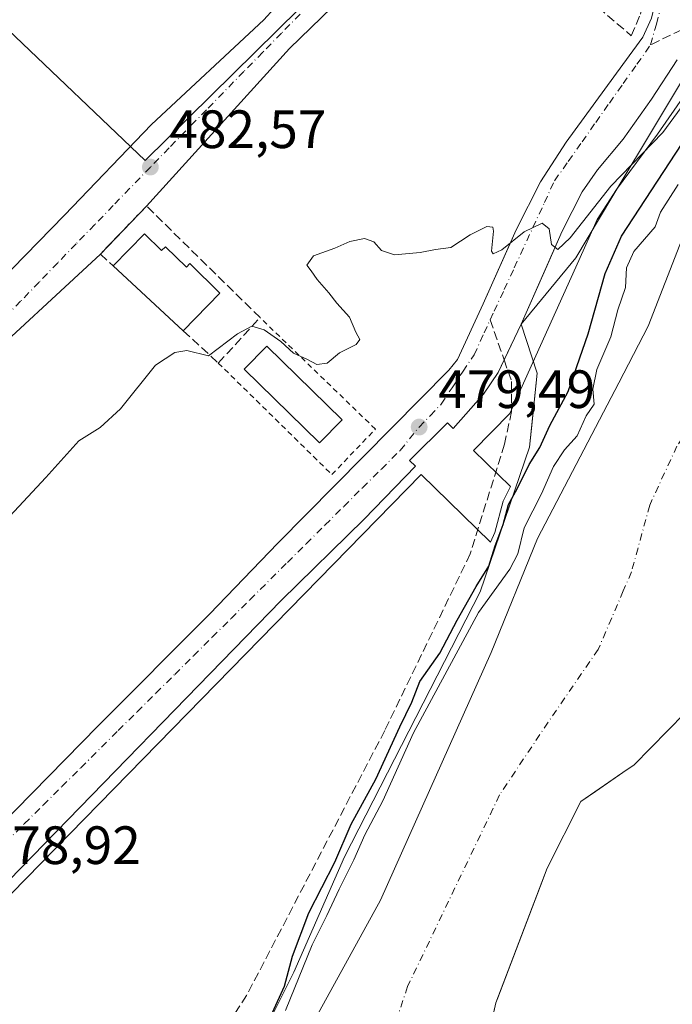
# Model space of a CAD drawing. Units: metres. Extents: x 631195 to 634649, y 4736620 to 4738999.
# Drawn here: x 632926 to 633048, y 4737469 to 4737651 of the extents above; entities that cross this region are included whole.
import ezdxf

# ---------------------------------------------------------------- set-up
doc = ezdxf.new("R2010")
doc.units = ezdxf.units.M
doc.header["$MEASUREMENT"] = 0
for name, pattern in [('DGN Style 2', [1.6480167562047852, 0.988810053722871, -0.6592067024819142]), ('DGN Style 3', [2.307223458686699, 1.648016756204785, -0.6592067024819142]), ('DGN Style 4', [2.6384748266838614, 1.318413404963828, -0.6592067024819142, 0.001648016756204785, -0.6592067024819142])]:
    doc.linetypes.add(name, pattern=pattern)
for name, color, linetype, lineweight in [('Alambrada', 7, 'DGN Style 2', 0), ('Arbolado forestal CxS', 92, 'Continuous', 0), ('Corriente natural Cxs', 4, 'Continuous', 13), ('Corriente natural eje', 4, 'DGN Style 4', 0), ('Curva de nivel maestra', 30, 'Continuous', 30), ('Curva de nivel normal', 30, 'Continuous', 0), ('Edificación Cxs', 1, 'Continuous', 13), ('Elemento construido', 1, 'Continuous', 0), ('Espacio natural protegido', 121, 'Continuous', 13), ('Espacio natural protegido CxS', 121, 'Continuous', 0), ('Muro lineal', 1, 'DGN Style 3', 13), ('Núcleo urbano CxS', 7, 'Continuous', 0), ('Parque-jardín CxS', 135, 'Continuous', 0), ('Pastizal CxS', 92, 'Continuous', 0), ('Punto de cota en terreno', 7, 'Continuous', 0), ('Rótulo de punto de cota en terreno', 7, 'Continuous', 0), ('Senda pavimentada', 7, 'DGN Style 3', 0), ('Senda pavimentada conexión', 30, 'DGN Style 3', 0), ('Suelo desnudo CxS', 253, 'Continuous', 0), ('Vegetación y arbolados urbanos CxS', 151, 'Continuous', 0), ('Vía urbana Cxs', 4, 'Continuous', 0), ('Vía urbana eje', 4, 'DGN Style 4', 0)]:
    doc.layers.add(name, color=color, linetype=linetype, lineweight=lineweight)
doc.styles.add('Style-Arial', font='txt')

# ---------------------------------------------------------------- blocks, each defined once
blk = doc.blocks.new('*U21')
at = {"layer": 'Arbolado forestal CxS', "color": 92, "linetype": 'Continuous', "lineweight": 0}
for points in [[(633014.1527000006, 4737466.066600001, 467.6903000000021), (633014.7701000003, 4737468.8101, 467.6806999999972), (633015.1113, 4737469.707000001, 467.725900000005), (633023.0264999997, 4737490.511399999, 467.3380999999936), (633024.2701000003, 4737493.780099999, 467.3752999999998), (633030.5401, 4737506.190099999, 467.2881999999955), (633033.2424, 4737508.046399999, 467.4836000000069), (633039.1684999998, 4737512.1172, 467.6201000000001), (633040.4101, 4737512.970100001, 467.7102000000014), (633049.8701, 4737522.610099999, 467.936600000001)], [(633213.3101000005, 4737769.8201, 467.7476000000024), (633184.7901, 4737751.540100001, 468.0715999999957), (633170.2100999998, 4737743.2401, 468.0246999999945), (633164.6901000004, 4737741.720100001, 468.1016999999993), (633148.7301000003, 4737739.440099999, 468.2789000000049), (633138.9501, 4737734.280099999, 468.1555999999982), (633124.9101, 4737724.4801, 468.8705000000046), (633100.6001000004, 4737692.7601, 468.7825000000012), (633093.0100999996, 4737676.950099999, 468.8390000000073), (633085.8201000001, 4737665.610099999, 469.5578999999998), (633056.6700999998, 4737626.4901, 471.0537999999942), (633050.9987000005, 4737614.1994, 469.1462999999931), (633049.3701, 4737610.670100001, 468.7532000000065), (633043.0601000005, 4737594.5001, 468.8693999999959), (633037.5804000003, 4737583.980599999, 469.3494000000064), (633022.5100999996, 4737555.050100001, 470.4337999999989), (633013.8601000002, 4737533.840100001, 469.4780000000028), (632993.3400999998, 4737487.880100001, 467.3387999999978), (632973.2301000003, 4737451.2501, 467.7409999999945)], [(632970.9374000002, 4737461.8804, 476.0206000000035), (632977.2304999996, 4737474.466700001, 477.0089000000008), (632986.6701999997, 4737495.920499999, 475.8427999999985), (633011.8426000001, 4737545.121200001, 476.9499999999971), (633020.9961999999, 4737572.0099, 478.1456999999937), (633021.3596000001, 4737575.4987, 478.6520000000019), (633022.4265000002, 4737585.740300001, 479.4744000000064), (633019.4700999996, 4737594.8201, 479.7035999999935), (633029.6146999998, 4737607.1535, 479.5672999999952), (633036.3271000005, 4737618.3543, 479.6861000000063), (633053.9819, 4737647.814300001, 481.1258999999991), (633075.8630999997, 4737679.492699999, 481.5997000000062), (633083.7276999997, 4737697.162900001, 480.0032000000065), (633083.5447000006, 4737699.4703, 479.6135000000068), (633094.2550999997, 4737688.036900001, 472.2526999999973), (633120.8185000002, 4737730.632099999, 470.202099999995), (633145.0850999998, 4737746.993899999, 469.7934999999998), (633163.5685000002, 4737756.2413, 469.3509999999952), (633173.4108999996, 4737767.960300001, 469.8659000000043), (633199.1584999999, 4737782.4827, 471.1266999999935), (633217.8788999999, 4737798.7623, 469.4168999999966), (633237.1687000003, 4737818.229900001, 469.6622999999963), (633248.4011000004, 4737827.997500001, 469.3945999999996), (633264.6885000002, 4737839.143300001, 469.4242999999988)]]:
    blk.add_polyline3d(points, dxfattribs=at)
blk = doc.blocks.new('*U28')
at = {"layer": 'Suelo desnudo CxS', "color": 253, "linetype": 'Continuous', "lineweight": 0}
for points in [[(633049.8701, 4737522.610099999, 467.936600000001), (633040.4101, 4737512.970100001, 467.7102000000014), (633039.1684999998, 4737512.1172, 467.6201000000001), (633033.2424, 4737508.046399999, 467.4836000000069), (633030.5401, 4737506.190099999, 467.2881999999955), (633024.2701000003, 4737493.780099999, 467.3752999999998), (633023.0264999997, 4737490.511399999, 467.3380999999936), (633015.1113, 4737469.707000001, 467.725900000005), (633014.7701000003, 4737468.8101, 467.6806999999972), (633014.1527000006, 4737466.066600001, 467.6903000000021)], [(632973.2301000003, 4737451.2501, 467.7409999999945), (632993.3400999998, 4737487.880100001, 467.3387999999978), (633013.8601000002, 4737533.840100001, 469.4780000000028), (633022.5100999996, 4737555.050100001, 470.4337999999989), (633037.5804000003, 4737583.980599999, 469.3494000000064), (633043.0601000005, 4737594.5001, 468.8693999999959), (633049.3701, 4737610.670100001, 468.7532000000065), (633050.9987000005, 4737614.1994, 469.1462999999931), (633056.6700999998, 4737626.4901, 471.0537999999942), (633085.8201000001, 4737665.610099999, 469.5578999999998), (633093.0100999996, 4737676.950099999, 468.8390000000073), (633100.6001000004, 4737692.7601, 468.7825000000012), (633124.9101, 4737724.4801, 468.8705000000046), (633138.9501, 4737734.280099999, 468.1555999999982), (633148.7301000003, 4737739.440099999, 468.2789000000049), (633164.6901000004, 4737741.720100001, 468.1016999999993), (633170.2100999998, 4737743.2401, 468.0246999999945), (633184.7901, 4737751.540100001, 468.0715999999957), (633213.3101000005, 4737769.8201, 467.7476000000024)]]:
    blk.add_polyline3d(points, dxfattribs=at)
blk = doc.blocks.new('5PATER')
at = {"layer": 'Pastizal CxS', "linetype": 'Continuous', "lineweight": 0}
h = blk.add_hatch(color=51, dxfattribs=at)
edge = h.paths.add_edge_path()
edge.add_ellipse((0, 0), major_axis=(-0.1095731443231308, -0.1110710700762829), ratio=0.9994222409660322, start_angle=0, end_angle=360)
blk = doc.blocks.new('*U39')
at = {"layer": 'Vía urbana Cxs', "color": 4, "linetype": 'Continuous', "lineweight": 0}
for points in [[(633048.4301000005, 4737643.920100001, 481.1793000000035), (633043.6901000004, 4737636.6601, 480.8062000000064), (633038.4301000005, 4737629.2401, 480.6359999999986), (633033.6101000002, 4737623.4901, 480.6206999999995), (633030.7901, 4737619.4001, 480.406799999997), (633027.0800999999, 4737612.120100001, 480.3562999999995), (633024.8934000004, 4737607.1489, 480.9437999999937), (633019.4700999996, 4737594.8201, 479.7284000000073), (633016.2868999997, 4737588.2169, 479.6509999999981), (633015.1700999998, 4737585.9001, 479.602899999998), (633012.4501, 4737581.8201, 479.832899999994), (633006.8300999999, 4737575.5001, 479.8249000000069), (633005.7801000001, 4737576.550100001, 479.7001000000019), (632998.7500999998, 4737569.530099999, 479.6364999999933), (632999.8101000005, 4737568.470100001, 479.7421999999933), (632990.3300999999, 4737558.630100001, 479.4922999999981), (632974.8800999997, 4737543.530099999, 479.3571999999986), (632924.3000999996, 4737491.540100001, 479.0200999999943)], [(632895.8919000003, 4737575.396299999, 481.9841000000015), (632934.6270000003, 4737615.083900001, 482.3776999999973), (632950.8195000002, 4737631.911400001, 482.7133000000031), (632971.6401000004, 4737651.4001, 484.3969999999972), (632975.5100999996, 4737655.640100001, 485.6282999999967), (632980.1901000004, 4737660.4301, 485.607600000003), (632988.1001000004, 4737668.5001, 485.4400000000023), (632992.7801000001, 4737673.290100001, 485.7749999999942), (633000.6901000004, 4737681.370100001, 485.8944000000047), (633006.4600999998, 4737687.2601, 485.1337000000058), (633012.1901000004, 4737693.120100001, 485.1251000000047), (633019.0500999996, 4737700.130100001, 485.5696000000025), (633024.7801000001, 4737705.9901, 485.6682000000001), (633031.6401000004, 4737712.9901, 485.4933000000019), (633039.6501000002, 4737721.960100001, 485.4241999999941), (633041.2653999999, 4737723.3113, 484.6003000000055), (633040.6065999996, 4737729.4255, 484.7443999999959), (633040.0500999996, 4737734.590100001, 484.540599999993), (633038.3946000002, 4737752.9134, 484.4217000000062), (633038.1969, 4737755.1018, 484.5074000000022), (633035.4801000003, 4737785.170100001, 484.7136000000028)], [(632922.4501, 4737501.4901, 478.9012999999978), (632940.8901000004, 4737520.2601, 479.0316000000021), (632961.6101000002, 4737541.0101, 479.1910000000062), (632974.2500999998, 4737554.1801, 479.2489999999962), (633006.0401, 4737586.3201, 479.6201000000001), (633007.6201, 4737588.2601, 479.6462000000029), (633012.4001000002, 4737598.600099999, 479.8445999999968), (633017.5964000003, 4737610.2919, 480.0458000000072), (633018.5201000003, 4737612.370100001, 480.0807999999961), (633023.0701000001, 4737621.280099999, 480.2614999999933), (633027.8101000005, 4737628.6501, 480.4422999999952), (633038.3400999998, 4737643.050100001, 480.9343999999983), (633042.0301000001, 4737648.1501, 481.2648999999947), (633043.6700999998, 4737651.670100001, 481.4404000000068)], [(633022.0900999998, 4737690.340100001, 483.7418000000035), (632976.4577000003, 4737646.040200001, 484.9872000000032), (632949.8800999997, 4737616.790100001, 482.8555000000051), (632941.3101000005, 4737607.860099999, 483.0384999999952), (632917.3232000005, 4737585.715100001, 482.2370999999985)]]:
    blk.add_polyline3d(points, dxfattribs=at)

msp = doc.modelspace()

# ---------------------------------------------------------------- linework, layer by layer
at = {"layer": 'Alambrada', "color": 7, "linetype": 'DGN Style 2', "lineweight": 0}
msp.add_polyline3d([(632963.2200999996, 4737587.630100001, 481.0102000000043), (632984.3101000005, 4737566.920100001, 480.5013999999938), (632992.3901000004, 4737575.350099999, 480.1362999999984), (632970.9600999998, 4737596.0701, 482.9980000000069)], dxfattribs=at)
at = {"layer": 'Arbolado forestal CxS', "color": 92, "linetype": 'Continuous', "lineweight": 0}
for points in [[(633213.3101000005, 4737769.8201, 467.7476000000024), (633184.7901, 4737751.540100001, 468.0715999999957), (633170.2100999998, 4737743.2401, 468.0246999999945), (633164.6901000004, 4737741.720100001, 468.1016999999993), (633148.7301000003, 4737739.440099999, 468.2789000000049), (633138.9501, 4737734.280099999, 468.1555999999982), (633124.9101, 4737724.4801, 468.8705000000046), (633100.6001000004, 4737692.7601, 468.7825000000012), (633093.0100999996, 4737676.950099999, 468.8390000000073), (633085.8201000001, 4737665.610099999, 469.5578999999998), (633056.6700999998, 4737626.4901, 471.0537999999942), (633050.9987000005, 4737614.1994, 469.1462999999931), (633049.3701, 4737610.670100001, 468.7532000000065), (633043.0601000005, 4737594.5001, 468.8693999999959), (633037.5804000003, 4737583.980599999, 469.3494000000064), (633022.5100999996, 4737555.050100001, 470.4337999999989), (633013.8601000002, 4737533.840100001, 469.4780000000028), (632993.3400999998, 4737487.880100001, 467.3387999999978), (632973.2301000003, 4737451.2501, 467.7409999999945)], [(633083.5447000006, 4737699.4703, 479.6135000000068), (633083.7276999997, 4737697.162900001, 480.0032000000065), (633075.8630999997, 4737679.492699999, 481.5997000000062), (633053.9819, 4737647.814300001, 481.1258999999991), (633036.3271000005, 4737618.3543, 479.6861000000063), (633029.6146999998, 4737607.1535, 479.5672999999952), (633019.4700999996, 4737594.8201, 479.7035999999935)], [(633019.4700999996, 4737594.8201, 479.7035999999935), (633022.4265000002, 4737585.740300001, 479.4744000000064), (633021.3596000001, 4737575.4987, 478.6520000000019), (633020.9961999999, 4737572.0099, 478.1456999999937), (633011.8426000001, 4737545.121200001, 476.9499999999971), (632986.6701999997, 4737495.920499999, 475.8427999999985), (632977.2304999996, 4737474.466700001, 477.0089000000008), (632970.9374000002, 4737461.8804, 476.0206000000035), (632962.0697999997, 4737447.2919, 475.8641000000061), (632955.4907000001, 4737428.412500001, 474.0204999999987), (632943.7401000002, 4737405.450099999, 471.9706000000006), (632942.8361999998, 4737403.423599999, 471.999100000001), (632940.3514, 4737397.8531, 471.4278000000049)], [(633049.8701, 4737522.610099999, 467.936600000001), (633040.4101, 4737512.970100001, 467.7102000000014), (633039.1684999998, 4737512.1172, 467.6201000000001), (633033.2424, 4737508.046399999, 467.4836000000069), (633030.5401, 4737506.190099999, 467.2881999999955), (633024.2701000003, 4737493.780099999, 467.3752999999998), (633023.0264999997, 4737490.511399999, 467.3380999999936), (633015.1113, 4737469.707000001, 467.725900000005), (633014.7701000003, 4737468.8101, 467.6806999999972), (633014.1527000006, 4737466.066600001, 467.6903000000021)]]:
    msp.add_polyline3d(points, dxfattribs=at)
at = {"layer": 'Corriente natural Cxs', "color": 4, "linetype": 'Continuous', "lineweight": 13}
for points in [[(632973.2301000003, 4737451.2501, 467.7409999999945), (632993.3400999998, 4737487.880100001, 467.3387999999978), (633013.8601000002, 4737533.840100001, 469.4780000000028), (633022.5100999996, 4737555.050100001, 470.4337999999989), (633037.5804000003, 4737583.980599999, 469.3494000000064), (633043.0601000005, 4737594.5001, 468.8693999999959), (633049.3701, 4737610.670100001, 468.7532000000065), (633056.6700999998, 4737626.4901, 471.0537999999942), (633085.8201000001, 4737665.610099999, 469.5578999999998), (633093.0100999996, 4737676.950099999, 468.8390000000073), (633100.6001000004, 4737692.7601, 468.7825000000012), (633124.9101, 4737724.4801, 468.8705000000046), (633138.9501, 4737734.280099999, 468.1555999999982), (633148.7301000003, 4737739.440099999, 468.2789000000049), (633164.6901000004, 4737741.720100001, 468.1016999999993), (633170.2100999998, 4737743.2401, 468.0246999999945), (633184.7901, 4737751.540100001, 468.0715999999957), (633213.3101000005, 4737769.8201, 467.7476000000024), (633216.8201000001, 4737773.390100001, 467.7007000000012), (633227.5800999999, 4737789.800100001, 468.4176000000007), (633238.6201, 4737802.970100001, 468.8390000000073), (633247.7100999998, 4737817.890100001, 468.2317999999942), (633252.1901000004, 4737822.460100001, 468.456600000005), (633256.7901, 4737824.720100001, 468.6931999999942)], [(632973.2301000003, 4737451.2501, 467.7409999999945), (632993.3400999998, 4737487.880100001, 467.3387999999978), (633013.8601000002, 4737533.840100001, 469.4780000000028), (633022.5100999996, 4737555.050100001, 470.4337999999989), (633037.5804000003, 4737583.980599999, 469.3494000000064), (633043.0601000005, 4737594.5001, 468.8693999999959), (633049.3701, 4737610.670100001, 468.7532000000065), (633056.6700999998, 4737626.4901, 471.0537999999942), (633085.8201000001, 4737665.610099999, 469.5578999999998), (633093.0100999996, 4737676.950099999, 468.8390000000073), (633100.6001000004, 4737692.7601, 468.7825000000012), (633124.9101, 4737724.4801, 468.8705000000046), (633138.9501, 4737734.280099999, 468.1555999999982), (633148.7301000003, 4737739.440099999, 468.2789000000049), (633164.6901000004, 4737741.720100001, 468.1016999999993), (633170.2100999998, 4737743.2401, 468.0246999999945), (633184.7901, 4737751.540100001, 468.0715999999957), (633213.3101000005, 4737769.8201, 467.7476000000024), (633216.8201000001, 4737773.390100001, 467.7007000000012), (633227.5800999999, 4737789.800100001, 468.4176000000007), (633238.6201, 4737802.970100001, 468.8390000000073), (633247.7100999998, 4737817.890100001, 468.2317999999942), (633252.1901000004, 4737822.460100001, 468.456600000005), (633256.7901, 4737824.720100001, 468.6931999999942)], [(633049.8701, 4737522.610099999, 467.936600000001), (633040.4101, 4737512.970100001, 467.7102000000014), (633039.1684999998, 4737512.1172, 467.6201000000001), (633030.5401, 4737506.190099999, 467.2881999999955), (633024.2701000003, 4737493.780099999, 467.3752999999998), (633014.7701000003, 4737468.8101, 467.6806999999972), (633011.5701000001, 4737454.590100001, 467.8130999999995)], [(633049.8701, 4737522.610099999, 467.936600000001), (633040.4101, 4737512.970100001, 467.7102000000014), (633039.1684999998, 4737512.1172, 467.6201000000001), (633030.5401, 4737506.190099999, 467.2881999999955), (633024.2701000003, 4737493.780099999, 467.3752999999998), (633014.7701000003, 4737468.8101, 467.6806999999972), (633011.5701000001, 4737454.590100001, 467.8130999999995)]]:
    msp.add_polyline3d(points, dxfattribs=at)
at = {"layer": 'Corriente natural eje', "color": 4, "linetype": 'DGN Style 4', "lineweight": 0}
for points in [[(633117.9216, 4737634.7916, 466.7859999999928), (633090.6201, 4737618.190099999, 467.0396999999939), (633080.2001, 4737609.1801, 465.5065000000032), (633070.0500999996, 4737596.5001, 465.6147999999957), (633056.8201000001, 4737585.2301, 465.7130000000034), (633048.4001000002, 4737572.200099999, 466.0158999999985), (633043.3300999999, 4737561.220100001, 465.0246000000043), (633039.9501, 4737548.8201, 465.7900999999983), (633038.4351000005, 4737545.303099999, 465.5273000000016)], [(633038.4351000005, 4737545.303099999, 465.5273000000016), (633033.7600999996, 4737534.450099999, 465.0341999999946), (633024.4600999998, 4737520.920100001, 465.0676999999997), (633015.4501, 4737507.4001, 465.4410999999964), (632998.3701, 4737471.8201, 465.3472000000039), (632993.8701, 4737458.290100001, 465.3025000000052), (632987.9501, 4737443.0801, 465.3638999999966), (632985.9801000003, 4737429.8301, 465.3077000000048), (632977.5301000001, 4737407.850099999, 464.9986999999965), (632976.2265, 4737399.6514, 465.0513000000064)]]:
    msp.add_polyline3d(points, dxfattribs=at)
at = {"layer": 'Curva de nivel maestra', "color": 30, "linetype": 'Continuous', "lineweight": 30, "elevation": 475, "flags": 128}
msp.add_lwpolyline([(632973.2999999998, 4737467.0001), (632975.5, 4737471.890100001), (632976.9900000002, 4737477.440099999), (632980, 4737485.5101), (632984.8499999996, 4737494.9101), (632987.8799999999, 4737502.0001), (632992.4400000004, 4737510.3201), (632996.9299999997, 4737520.0801), (632999.1699999999, 4737524.670100001), (633000.6399999997, 4737528.4801), (633004.3799999999, 4737533.7501), (633007.5499999998, 4737539.870100001), (633011.1200000001, 4737546.120100001), (633013.4800000006, 4737549.870100001), (633014.6600000003, 4737553.670100001), (633016.1200000001, 4737557.670100001), (633017.1299999999, 4737561.340100001), (633018.7100000001, 4737564.280099999), (633020.9699999997, 4737568.770099999), (633022.9000000004, 4737571.940099999), (633024.8099999997, 4737576.0001), (633028.1699999999, 4737582.340100001), (633031.9299999997, 4737593.050100001), (633035.0599999997, 4737604.2601), (633038.0800000001, 4737611.1801), (633052.6600000003, 4737633.4001)], dxfattribs=at)
at = {"layer": 'Curva de nivel normal', "color": 30, "linetype": 'Continuous', "lineweight": 0, "flags": 128}
for points, elevation in [([(633049.8499999996, 4737636.020099999), (633045.75, 4737630.460100001), (633036.0899999999, 4737620.5101), (633028.5700000003, 4737610.860099999), (633026.25, 4737608.720100001), (633025.0800000001, 4737609.6601), (633024.6399999997, 4737612.5601), (633023.3399999999, 4737613.590100001), (633020.0300000003, 4737612.0101), (633015.8899999997, 4737608.6801), (633014.2699999996, 4737607.890100001), (633013.9800000006, 4737608.380100001), (633014.3300000001, 4737612.120100001), (633014.1799999997, 4737612.850099999), (633013.0800000001, 4737613.0101), (633009.9800000006, 4737611.420100001), (633006.4199999999, 4737609.100099999), (633003.5599999997, 4737608.720100001), (633000.7199999997, 4737608.1601), (632995.9400000004, 4737607.710100001), (632993.5, 4737608.540100001), (632992.1200000001, 4737610.140100001), (632990.3799999999, 4737610.7401), (632987.6299999999, 4737610.210100001), (632984.8799999999, 4737608.9801), (632980.9000000004, 4737607.530099999), (632979.6699999999, 4737605.800100001), (632980.4900000002, 4737604.7401), (632981.5499999998, 4737603.130100001), (632983.7599999999, 4737600.6801), (632985.2000000002, 4737598.780099999), (632987.5899999999, 4737596.170100001), (632988.7699999996, 4737593.350099999), (632989.4800000006, 4737591.9901), (632988.7999999998, 4737591.0801), (632985.75, 4737589.5101), (632983.4199999999, 4737587.5801), (632981.5300000003, 4737587.340100001), (632979.7800000003, 4737588.270099999), (632977.1600000003, 4737589.450099999), (632974.8399999999, 4737591.6601), (632971.7100000001, 4737593.790100001), (632969.4199999999, 4737594.450099999), (632966.75, 4737593.040100001), (632961.4199999999, 4737588.960100001), (632957.3399999999, 4737589.950099999), (632955.1699999999, 4737589.610099999), (632951.5800000001, 4737587.220100001), (632945.0700000003, 4737579.100099999), (632941.25, 4737575.6801), (632937.2999999998, 4737573.190099999), (632931.2100000001, 4737566.380100001), (632920.2100000001, 4737554.670100001)], 480), ([(632975.7199999997, 4737467.350099999), (632980.6200000001, 4737479.5601), (632983.3899999997, 4737485.020099999), (632985.6399999997, 4737489.890100001), (632988.4000000004, 4737495.350099999), (632990.4500000002, 4737500.0001), (632993.7999999998, 4737506.3201), (632999.4900000002, 4737518.950099999), (633011.5300000003, 4737541.3201), (633017.3799999999, 4737549.340100001), (633018.8300000001, 4737552.170100001), (633020.0300000003, 4737556.9901), (633023.2100000001, 4737563.360099999), (633025.4500000002, 4737568.440099999), (633027.5199999996, 4737571.530099999), (633029.8499999996, 4737574.120100001), (633031.54, 4737577.8201), (633033, 4737579.9801), (633032.7800000003, 4737582.7601), (633033.5, 4737586.4001), (633036.1200000001, 4737592.4901), (633037.4000000004, 4737597.540100001), (633038.8099999997, 4737601.670100001), (633039.04, 4737605.340100001), (633040.3700000001, 4737608.340100001), (633044.3399999999, 4737612.9101), (633045.3600000005, 4737615.620100001), (633048.6100000005, 4737620.770099999)], 470)]:
    msp.add_lwpolyline(points, dxfattribs=dict(at, elevation=elevation))
at = {"layer": 'Edificación Cxs', "color": 1, "linetype": 'Continuous', "lineweight": 13, "elevation": 486.8862999999984, "flags": 128}
msp.add_lwpolyline([(632949.5301000001, 4737611.630100001), (632952.6901000004, 4737608.530099999), (632953.3800999997, 4737609.2301), (632957.2801000001, 4737605.4101), (632957.9501, 4737606.100099999), (632963.5301000001, 4737600.5801), (632956.7200999996, 4737593.630100001), (632943.6901000004, 4737605.6601)], close=True, dxfattribs=at)
at = {"layer": 'Edificación Cxs', "color": 1, "linetype": 'Continuous', "lineweight": 13, "extrusion": (-0.07610951330654679, -0.07780373193715602, 0.9940593147699447), "elevation": -416295.8086318015, "flags": 128}
msp.add_lwpolyline([(-2860459.010410148, 3806572.919136173), (-2860459.010410148, 3806581.320482932)], dxfattribs=at)
at = {"layer": 'Edificación Cxs', "color": 1, "linetype": 'Continuous', "lineweight": 13, "extrusion": (0.03990085149409325, -0.03683862190879551, 0.9985243301922629), "elevation": -148789.084269975, "flags": 128}
msp.add_lwpolyline([(3910259.262653516, 2744660.662734016), (3910259.262653515, 2744678.423141112)], dxfattribs=at)
at = {"layer": 'Edificación Cxs', "color": 1, "linetype": 'Continuous', "lineweight": 13}
for points in [[(632949.5301000001, 4737611.630100001, 484.4150999999983), (632952.6901000004, 4737608.530099999, 486.8862999999984), (632953.3800999997, 4737609.2301, 486.1223000000027), (632957.2801000001, 4737605.4101, 486.1122000000032), (632957.9501, 4737606.100099999, 485.7409999999945), (632963.5301000001, 4737600.5801, 483.6848999999929), (632956.7200999996, 4737593.630100001, 482.5362000000023)], [(632986.2301000003, 4737577.0801, 481.7041999999929), (632982.0301000001, 4737572.790100001, 481.501900000003), (632968.0100999996, 4737586.5001, 482.1388000000007), (632972.2100999998, 4737590.790100001, 482.6359999999986), (632986.2301000003, 4737577.0801, 481.7041999999929)]]:
    msp.add_polyline3d(points, dxfattribs=at)
msp.add_3dface([(632986.2301000003, 4737577.0801, 482.6359999999986), (632982.0301000001, 4737572.790100001, 482.6359999999986), (632968.0100999996, 4737586.5001, 482.6359999999986), (632972.2100999998, 4737590.790100001, 482.6359999999986)], dxfattribs=at)
at = {"layer": 'Elemento construido', "color": 1, "linetype": 'Continuous', "lineweight": 0}
for points in [[(632922.4501, 4737501.4901, 478.9012999999978), (632940.8901000004, 4737520.2601, 479.0316000000021), (632961.6101000002, 4737541.0101, 479.1910000000062), (632974.2500999998, 4737554.1801, 479.2489999999962), (633006.0401, 4737586.3201, 479.6201000000001), (633007.6201, 4737588.2601, 479.6462000000029), (633012.4001000002, 4737598.600099999, 479.8445999999968), (633018.5201000003, 4737612.370100001, 480.0807999999961), (633023.0701000001, 4737621.280099999, 480.2614999999933), (633027.8101000005, 4737628.6501, 480.4422999999952), (633038.3400999998, 4737643.050100001, 480.9343999999983), (633042.0301000001, 4737648.1501, 481.2648999999947), (633043.6700999998, 4737651.670100001, 481.4404000000068), (633044.9301000005, 4737656.9101, 481.743100000007), (633045.7200999996, 4737661.850099999, 482.0546999999933), (633046.5500999996, 4737673.710100001, 482.3274999999995), (633046.5900999998, 4737678.700099999, 482.5910000000004), (633046.2401000002, 4737685.550100001, 483.0463000000018), (633044.6601, 4737697.3201, 483.4207000000025), (633042.5100999996, 4737711.7601, 483.6624000000011), (633040.0500999996, 4737734.590100001, 484.540599999993), (633035.4801000003, 4737785.170100001, 484.7136000000028)], [(633048.4301000005, 4737643.920100001, 481.1793000000035), (633043.6901000004, 4737636.6601, 480.8062000000064), (633038.4301000005, 4737629.2401, 480.6359999999986), (633033.6101000002, 4737623.4901, 480.6206999999995), (633030.7901, 4737619.4001, 480.406799999997), (633027.0800999999, 4737612.120100001, 480.3562999999995), (633019.4700999996, 4737594.8201, 479.7284000000073), (633015.1700999998, 4737585.9001, 479.602899999998), (633012.4501, 4737581.8201, 479.832899999994), (633006.8300999999, 4737575.5001, 479.8249000000069), (633005.7801000001, 4737576.550100001, 479.7001000000019), (632998.7500999998, 4737569.530099999, 479.6364999999933), (632999.8101000005, 4737568.470100001, 479.7421999999933), (632990.3300999999, 4737558.630100001, 479.4922999999981), (632974.8800999997, 4737543.530099999, 479.3571999999986), (632924.3000999996, 4737491.540100001, 479.0200999999943)]]:
    msp.add_polyline3d(points, dxfattribs=at)
at = {"layer": 'Espacio natural protegido', "color": 121, "linetype": 'Continuous', "lineweight": 13, "flags": 128}
msp.add_lwpolyline([(633051.5263000008, 4737639.829900002), (633044.7590000007, 4737630.151000001), (633037.1477000002, 4737619.874199998), (633033.5576000018, 4737614.273299999), (633030.1714000008, 4737606.697400002), (633017.3317000006, 4737578.272700001), (633010.6145000004, 4737571.408800002), (633017.4563000001, 4737564.714799999), (633016.1372000013, 4737561.988800002), (633014.5920000009, 4737556.181800001), (633013.7430000004, 4737554.356800001), (633000.9013000003, 4737566.9239), (632919.2901000007, 4737483.530300001)], dxfattribs=at)
at = {"layer": 'Espacio natural protegido CxS', "color": 121, "linetype": 'Continuous', "lineweight": 0, "flags": 128}
msp.add_lwpolyline([(632919.2901000001, 4737483.530300001), (633000.9012999996, 4737566.923900001), (633013.7429999998, 4737554.3568), (633014.5920000003, 4737556.1818), (633016.1372000007, 4737561.988800001), (633017.4562999995, 4737564.7148), (633010.6144999998, 4737571.4088), (633017.3317, 4737578.272700001), (633030.1714000002, 4737606.697400001), (633033.5575999991, 4737614.2733), (633037.1476999996, 4737619.874199999), (633044.7590000001, 4737630.151000001), (633051.5263000003, 4737639.829900002)], dxfattribs=at)
at = {"layer": 'Muro lineal', "color": 1, "linetype": 'DGN Style 3', "lineweight": 13}
for points in [[(633033.7500999998, 4737653.700099999, 482.945000000007), (633039.9101, 4737648.4101, 481.436400000006), (633041.6001000004, 4737652.4101, 481.6861000000063), (633043.1700999998, 4737659.0801, 482.2070999999996), (633044.9200999998, 4737674.890100001, 482.4679000000033), (633044.5701000001, 4737684.720100001, 483.4073999999965)], [(632956.7200999996, 4737593.630100001, 482.5362000000023), (632963.2200999996, 4737587.630100001, 481.0102000000043), (632970.9600999998, 4737596.0701, 482.9980000000069), (632949.8800999997, 4737616.790100001, 482.8555000000051), (632941.3101000005, 4737607.860099999, 483.0384999999952), (632943.6901000004, 4737605.6601, 483.5007000000041)]]:
    msp.add_polyline3d(points, dxfattribs=at)
at = {"layer": 'Núcleo urbano CxS', "color": 7, "linetype": 'Continuous', "lineweight": 0}
for points in [[(632895.1709000003, 4737677.249299999, 485.9541999999929), (632898.7112999996, 4737673.8696, 485.4150999999983), (632949.6174999997, 4737625.273600001, 482.604800000001), (633039.5760000005, 4737713.909200001, 483.7109000000055), (633035.6072000006, 4737790.638499999, 484.1852000000072), (633085.8782000003, 4737829.0032, 484.8099999999977), (633112.3365000002, 4737799.8989, 484.6676000000007), (633189.0658999998, 4737876.6282, 485.5371000000014), (633161.2845999999, 4737900.4408, 486.3286999999983), (633210.2325999998, 4737971.8784, 487.6765000000014), (633255.8801999995, 4737930.204, 476.4921000000032), (633257.5070000002, 4737928.718800001, 476.263300000006)], [(632895.1709000003, 4737677.249299999, 485.9541999999929), (632898.7112999996, 4737673.8696, 485.4150999999983), (632949.6174999997, 4737625.273600001, 482.604800000001), (633039.5760000005, 4737713.909200001, 483.7109000000055), (633035.6072000006, 4737790.638499999, 484.1852000000072), (633085.8782000003, 4737829.0032, 484.8099999999977), (633112.3365000002, 4737799.8989, 484.6676000000007), (633189.0658999998, 4737876.6282, 485.5371000000014), (633161.2845999999, 4737900.4408, 486.3286999999983), (633210.2325999998, 4737971.8784, 487.6765000000014), (633255.8801999995, 4737930.204, 476.4921000000032), (633257.5070000002, 4737928.718800001, 476.263300000006)], [(633035.6072000006, 4737790.638499999, 484.1852000000072), (633039.5760000005, 4737713.909200001, 483.7109000000055), (632949.6174999997, 4737625.273600001, 482.604800000001), (632898.7112999996, 4737673.8696, 485.4150999999983), (632895.1709000003, 4737677.249299999, 485.9541999999929), (632897.6202999996, 4737680.272299999, 486.005799999999), (632914.9345000006, 4737697.733300001, 486.0228999999963), (632985.6889000004, 4737769.089500001, 485.360799999995)], [(632898.7112999996, 4737673.8696, 485.4150999999983), (632949.6174999997, 4737625.273600001, 482.604800000001), (633039.5760000005, 4737713.909200001, 483.7109000000055), (633035.6072000006, 4737790.638499999, 484.1852000000072)], [(633083.5447000006, 4737699.4703, 479.6135000000068), (633083.7276999997, 4737697.162900001, 480.0032000000065), (633075.8630999997, 4737679.492699999, 481.5997000000062), (633053.9819, 4737647.814300001, 481.1258999999991), (633036.3271000005, 4737618.3543, 479.6861000000063), (633029.6146999998, 4737607.1535, 479.5672999999952), (633019.4700999996, 4737594.8201, 479.7035999999935)], [(633053.9819, 4737647.814300001, 481.1258999999991), (633036.3271000005, 4737618.3543, 479.6861000000063), (633029.6146999998, 4737607.1535, 479.5672999999952), (633019.4700999996, 4737594.8201, 479.7035999999935), (633016.2868999997, 4737588.2169, 479.6205000000046), (633015.1700999998, 4737585.9001, 479.5776999999944), (633012.4501, 4737581.8201, 479.4814999999944), (633006.8300999999, 4737575.5001, 479.4483999999939), (633005.7801000001, 4737576.550100001, 479.4426999999997), (632998.7500999998, 4737569.530099999, 479.3717999999935), (632999.8101000005, 4737568.470100001, 479.3647999999957), (632990.3300999999, 4737558.630100001, 479.2758000000031), (632974.8800999997, 4737543.530099999, 479.1346000000049), (632924.3000999996, 4737491.540100001, 478.8214000000008)], [(632894.4501, 4737492.950099999, 479.5197999999946), (632899.9600999998, 4737486.780099999, 479.3188999999985), (632904.0000999998, 4737484.8301, 479.2571000000025), (632906.3901000004, 4737484.170100001, 479.2056000000011), (632910.2801000001, 4737483.8201, 479.0956000000006), (632912.7200999996, 4737484.170100001, 479.0234000000055), (632914.7001, 4737485.370100001, 478.9774000000034), (632916.5800999999, 4737486.9801, 478.9122000000062), (632922.9001000002, 4737492.950099999, 478.8181000000041), (632924.3000999996, 4737491.540100001, 478.8214000000008), (632974.8800999997, 4737543.530099999, 479.1346000000049), (632990.3300999999, 4737558.630100001, 479.2758000000031), (632999.8101000005, 4737568.470100001, 479.3647999999957), (632998.7500999998, 4737569.530099999, 479.3717999999935), (633005.7801000001, 4737576.550100001, 479.4426999999997), (633006.8300999999, 4737575.5001, 479.4483999999939), (633012.4501, 4737581.8201, 479.4814999999944), (633015.1700999998, 4737585.9001, 479.5776999999944), (633016.2868999997, 4737588.2169, 479.6205000000046), (633019.4700999996, 4737594.8201, 479.7035999999935)]]:
    msp.add_polyline3d(points, dxfattribs=at)
at = {"layer": 'Parque-jardín CxS', "color": 135, "linetype": 'Continuous', "lineweight": 0, "extrusion": (-0.004584830927204769, -0.009510729951097184, 0.9999442611171716), "elevation": -47480.57053525028, "flags": 128}
msp.add_lwpolyline([(633011.8322666689, 4737350.902992887), (633015.015788091, 4737357.506491549)], dxfattribs=at)
at = {"layer": 'Parque-jardín CxS', "color": 135, "linetype": 'Continuous', "lineweight": 0, "extrusion": (0.01007487449734036, -0.03094231005386472, 0.9994703949354345), "elevation": -139735.0617840775, "flags": 128}
msp.add_lwpolyline([(2068693.211366362, 4306564.880372558), (2068693.211366362, 4306555.326330072)], dxfattribs=at)
at = {"layer": 'Parque-jardín CxS', "color": 135, "linetype": 'Continuous', "lineweight": 0}
for points in [[(632924.3000999996, 4737491.540100001, 479.0200999999943), (632974.8800999997, 4737543.530099999, 479.3571999999986), (632990.3300999999, 4737558.630100001, 479.4922999999981), (632999.8101000005, 4737568.470100001, 479.7421999999933), (632998.7500999998, 4737569.530099999, 479.6364999999933), (633005.7801000001, 4737576.550100001, 479.7001000000019), (633006.8300999999, 4737575.5001, 479.8249000000069), (633012.4501, 4737581.8201, 479.832899999994), (633015.1700999998, 4737585.9001, 479.602899999998), (633016.2868999997, 4737588.2169, 479.6509999999981), (633019.4700999996, 4737594.8201, 479.7284000000073), (633022.4265000002, 4737585.740300001, 479.4174999999959), (633020.9961999999, 4737572.0099, 481.7957000000025), (633011.8426000001, 4737545.121200001, 483.6003000000055), (632986.6701999997, 4737495.920499999, 479.5096000000049), (632977.2304999996, 4737474.466700001, 477.5017999999982), (632970.9374000002, 4737461.8804, 476.3401000000013)], [(632893.7200999996, 4737491.7301, 480.5795999999973), (632894.4501, 4737492.950099999, 480.0559000000067), (632899.9600999998, 4737486.780099999, 479.8493000000017), (632904.0000999998, 4737484.8301, 479.2774999999965), (632906.3901000004, 4737484.170100001, 479.2461999999941), (632910.2801000001, 4737483.8201, 479.1996000000072), (632912.7200999996, 4737484.170100001, 479.1419000000024), (632914.7001, 4737485.370100001, 479.0311999999976), (632916.5800999999, 4737486.9801, 478.9614000000002), (632922.9001000002, 4737492.950099999, 478.9986000000063), (632924.3000999996, 4737491.540100001, 479.0200999999943), (632974.8800999997, 4737543.530099999, 479.3571999999986), (632990.3300999999, 4737558.630100001, 479.4922999999981), (632999.8101000005, 4737568.470100001, 479.7421999999933), (632998.7500999998, 4737569.530099999, 479.6364999999933), (633005.7801000001, 4737576.550100001, 479.7001000000019), (633006.8300999999, 4737575.5001, 479.8249000000069), (633012.4501, 4737581.8201, 479.832899999994), (633015.1700999998, 4737585.9001, 479.602899999998), (633016.2868999997, 4737588.2169, 479.6509999999981)], [(633022.4265000002, 4737585.740300001, 479.4174999999959), (633020.9961999999, 4737572.0099, 481.7957000000025), (633011.8426000001, 4737545.121200001, 483.6003000000055), (632986.6701999997, 4737495.920499999, 479.5096000000049), (632977.2304999996, 4737474.466700001, 477.5017999999982), (632970.9374000002, 4737461.8804, 476.3401000000013), (632962.0697999997, 4737447.2919, 475.7541000000056), (632955.4907000001, 4737428.412500001, 474.3132999999943), (632943.7401000002, 4737405.450099999, 475.3668999999937)]]:
    msp.add_polyline3d(points, dxfattribs=at)
at = {"layer": 'Senda pavimentada', "color": 7, "linetype": 'DGN Style 3', "lineweight": 0}
msp.add_polyline3d([(633016.2868999997, 4737588.2169, 479.6509999999981), (633017.6801000005, 4737584.188100001, 479.5562000000064), (633017.6801000005, 4737578.631899999, 479.5467999999965), (633016.3570999998, 4737572.546499999, 481.0344000000041), (633010.0071, 4737552.1735, 479.2255000000005), (632994.1321, 4737519.3651, 479.9799999999959), (632968.4675000003, 4737470.1525, 480.0081000000064), (632960.5299000005, 4737457.981699999, 477.9091999999946), (632957.6195, 4737450.5733, 477.6394), (632954.4445000002, 4737439.460700001, 476.3368000000046), (632950.4757000003, 4737428.083699999, 474.9462000000058), (632941.4798999998, 4737411.1503, 474.7519999999931), (632925.8695, 4737380.458500001, 471.5451999999932)], dxfattribs=at)
at = {"layer": 'Senda pavimentada conexión', "color": 30, "linetype": 'DGN Style 3', "lineweight": 0, "extrusion": (-0.07374583954470489, -0.03527939695316527, 0.9966528559636338), "elevation": -213346.1531211997, "flags": 128}
msp.add_lwpolyline([(-4000584.72094131, 2606893.173839408), (-4000584.72094131, 2606884.41299769)], dxfattribs=at)
at = {"layer": 'Senda pavimentada conexión', "color": 30, "linetype": 'DGN Style 3', "lineweight": 0, "extrusion": (0.005032877111611874, -0.01455431473890114, 0.9998814140039111), "elevation": -65286.86271034709, "flags": 128}
msp.add_lwpolyline([(633003.2771874823, 4737147.217718786), (633005.8537659058, 4737139.767529664)], dxfattribs=at)
at = {"layer": 'Suelo desnudo CxS', "color": 253, "linetype": 'Continuous', "lineweight": 0}
for points in [[(633213.3101000005, 4737769.8201, 467.7476000000024), (633184.7901, 4737751.540100001, 468.0715999999957), (633170.2100999998, 4737743.2401, 468.0246999999945), (633164.6901000004, 4737741.720100001, 468.1016999999993), (633148.7301000003, 4737739.440099999, 468.2789000000049), (633138.9501, 4737734.280099999, 468.1555999999982), (633124.9101, 4737724.4801, 468.8705000000046), (633100.6001000004, 4737692.7601, 468.7825000000012), (633093.0100999996, 4737676.950099999, 468.8390000000073), (633085.8201000001, 4737665.610099999, 469.5578999999998), (633056.6700999998, 4737626.4901, 471.0537999999942), (633050.9987000005, 4737614.1994, 469.1462999999931), (633049.3701, 4737610.670100001, 468.7532000000065), (633043.0601000005, 4737594.5001, 468.8693999999959), (633037.5804000003, 4737583.980599999, 469.3494000000064), (633022.5100999996, 4737555.050100001, 470.4337999999989), (633013.8601000002, 4737533.840100001, 469.4780000000028), (632993.3400999998, 4737487.880100001, 467.3387999999978), (632973.2301000003, 4737451.2501, 467.7409999999945)], [(633049.8701, 4737522.610099999, 467.936600000001), (633040.4101, 4737512.970100001, 467.7102000000014), (633039.1684999998, 4737512.1172, 467.6201000000001), (633033.2424, 4737508.046399999, 467.4836000000069), (633030.5401, 4737506.190099999, 467.2881999999955), (633024.2701000003, 4737493.780099999, 467.3752999999998), (633023.0264999997, 4737490.511399999, 467.3380999999936), (633015.1113, 4737469.707000001, 467.725900000005), (633014.7701000003, 4737468.8101, 467.6806999999972), (633014.1527000006, 4737466.066600001, 467.6903000000021)]]:
    msp.add_polyline3d(points, dxfattribs=at)
at = {"layer": 'Vegetación y arbolados urbanos CxS', "color": 151, "linetype": 'Continuous', "lineweight": 0}
for points in [[(632894.4501, 4737492.950099999, 479.5197999999946), (632899.9600999998, 4737486.780099999, 479.3188999999985), (632904.0000999998, 4737484.8301, 479.2571000000025), (632906.3901000004, 4737484.170100001, 479.2056000000011), (632910.2801000001, 4737483.8201, 479.0956000000006), (632912.7200999996, 4737484.170100001, 479.0234000000055), (632914.7001, 4737485.370100001, 478.9774000000034), (632916.5800999999, 4737486.9801, 478.9122000000062), (632922.9001000002, 4737492.950099999, 478.8181000000041), (632924.3000999996, 4737491.540100001, 478.8214000000008), (632974.8800999997, 4737543.530099999, 479.1346000000049), (632990.3300999999, 4737558.630100001, 479.2758000000031), (632999.8101000005, 4737568.470100001, 479.3647999999957), (632998.7500999998, 4737569.530099999, 479.3717999999935), (633005.7801000001, 4737576.550100001, 479.4426999999997), (633006.8300999999, 4737575.5001, 479.4483999999939), (633012.4501, 4737581.8201, 479.4814999999944), (633015.1700999998, 4737585.9001, 479.5776999999944), (633016.2868999997, 4737588.2169, 479.6205000000046), (633019.4700999996, 4737594.8201, 479.7035999999935)], [(632924.3000999996, 4737491.540100001, 478.8214000000008), (632974.8800999997, 4737543.530099999, 479.1346000000049), (632990.3300999999, 4737558.630100001, 479.2758000000031), (632999.8101000005, 4737568.470100001, 479.3647999999957), (632998.7500999998, 4737569.530099999, 479.3717999999935), (633005.7801000001, 4737576.550100001, 479.4426999999997), (633006.8300999999, 4737575.5001, 479.4483999999939), (633012.4501, 4737581.8201, 479.4814999999944), (633015.1700999998, 4737585.9001, 479.5776999999944), (633016.2868999997, 4737588.2169, 479.6205000000046), (633019.4700999996, 4737594.8201, 479.7035999999935), (633022.4265000002, 4737585.740300001, 479.4744000000064), (633021.3596000001, 4737575.4987, 478.6520000000019), (633020.9961999999, 4737572.0099, 478.1456999999937), (633011.8426000001, 4737545.121200001, 476.9499999999971), (632986.6701999997, 4737495.920499999, 475.8427999999985), (632977.2304999996, 4737474.466700001, 477.0089000000008), (632970.9374000002, 4737461.8804, 476.0206000000035)], [(633019.4700999996, 4737594.8201, 479.7035999999935), (633022.4265000002, 4737585.740300001, 479.4744000000064), (633021.3596000001, 4737575.4987, 478.6520000000019), (633020.9961999999, 4737572.0099, 478.1456999999937), (633011.8426000001, 4737545.121200001, 476.9499999999971), (632986.6701999997, 4737495.920499999, 475.8427999999985), (632977.2304999996, 4737474.466700001, 477.0089000000008), (632970.9374000002, 4737461.8804, 476.0206000000035), (632962.0697999997, 4737447.2919, 475.8641000000061), (632955.4907000001, 4737428.412500001, 474.0204999999987), (632943.7401000002, 4737405.450099999, 471.9706000000006), (632942.8361999998, 4737403.423599999, 471.999100000001), (632940.3514, 4737397.8531, 471.4278000000049)]]:
    msp.add_polyline3d(points, dxfattribs=at)
at = {"layer": 'Vía urbana Cxs', "color": 4, "linetype": 'Continuous', "lineweight": 0, "extrusion": (0.5392685117364924, -0.5372581719916117, 0.6484929674851845), "elevation": -2203680.268004514, "flags": 128}
msp.add_lwpolyline([(3803080.653261703, 1877977.044703063), (3803017.063392935, 1877978.680759583), (3802977.58378756, 1877975.880388872)], dxfattribs=at)
at = {"layer": 'Vía urbana Cxs', "color": 4, "linetype": 'Continuous', "lineweight": 0, "extrusion": (0.01023657320981755, 0.01066658095524051, 0.9998907123379261), "elevation": 57496.21354214853, "flags": 128}
msp.add_lwpolyline([(632911.7697946121, 4737273.003616031), (632903.1983702903, 4737264.073107976)], dxfattribs=at)
at = {"layer": 'Vía urbana Cxs', "color": 4, "linetype": 'Continuous', "lineweight": 0, "extrusion": (-0.01803134735875541, -0.01664676082559519, 0.9996988325823151), "elevation": -89795.71652812108, "flags": 128}
msp.add_lwpolyline([(-3051630.30027309, 3677639.516209679), (-3051630.30027309, 3677606.860205047)], dxfattribs=at)
at = {"layer": 'Vía urbana Cxs', "color": 4, "linetype": 'Continuous', "lineweight": 0}
for points in [[(632922.4501, 4737501.4901, 478.9012999999978), (632940.8901000004, 4737520.2601, 479.0316000000021), (632961.6101000002, 4737541.0101, 479.1910000000062), (632974.2500999998, 4737554.1801, 479.2489999999962), (633006.0401, 4737586.3201, 479.6201000000001), (633007.6201, 4737588.2601, 479.6462000000029), (633012.4001000002, 4737598.600099999, 479.8445999999968), (633017.5964000003, 4737610.2919, 480.0458000000072), (633018.5201000003, 4737612.370100001, 480.0807999999961), (633023.0701000001, 4737621.280099999, 480.2614999999933), (633027.8101000005, 4737628.6501, 480.4422999999952), (633038.3400999998, 4737643.050100001, 480.9343999999983), (633042.0301000001, 4737648.1501, 481.2648999999947), (633043.6700999998, 4737651.670100001, 481.4404000000068), (633044.9301000005, 4737656.9101, 481.743100000007), (633045.7200999996, 4737661.850099999, 482.0546999999933), (633046.5500999996, 4737673.710100001, 482.3274999999995), (633046.5900999998, 4737678.700099999, 482.5910000000004), (633046.2401000002, 4737685.550100001, 483.0463000000018), (633044.6601, 4737697.3201, 483.4207000000025), (633044.1425000001, 4737700.796200001, 483.5963000000047), (633042.7777000006, 4737709.963099999, 483.729800000001)], [(632853.8257999998, 4737534.921700001, 481.690499999997), (632858.1092999997, 4737538.09, 481.6848000000027), (632865.4117999999, 4737545.074999999, 481.5247999999993), (632895.8919000003, 4737575.396299999, 481.9841000000015), (632934.6270000003, 4737615.083900001, 482.3776999999973), (632950.8195000002, 4737631.911400001, 482.7133000000031), (632971.6401000004, 4737651.4001, 484.3969999999972)], [(633048.4301000005, 4737643.920100001, 481.1793000000035), (633043.6901000004, 4737636.6601, 480.8062000000064), (633038.4301000005, 4737629.2401, 480.6359999999986), (633033.6101000002, 4737623.4901, 480.6206999999995), (633030.7901, 4737619.4001, 480.406799999997), (633027.0800999999, 4737612.120100001, 480.3562999999995), (633024.8934000004, 4737607.1489, 480.9437999999937), (633019.4700999996, 4737594.8201, 479.7284000000073), (633016.2868999997, 4737588.2169, 479.6509999999981), (633015.1700999998, 4737585.9001, 479.602899999998), (633012.4501, 4737581.8201, 479.832899999994), (633006.8300999999, 4737575.5001, 479.8249000000069), (633005.7801000001, 4737576.550100001, 479.7001000000019), (632998.7500999998, 4737569.530099999, 479.6364999999933), (632999.8101000005, 4737568.470100001, 479.7421999999933), (632990.3300999999, 4737558.630100001, 479.4922999999981), (632974.8800999997, 4737543.530099999, 479.3571999999986), (632924.3000999996, 4737491.540100001, 479.0200999999943)]]:
    msp.add_polyline3d(points, dxfattribs=at)
at = {"layer": 'Vía urbana eje', "color": 4, "linetype": 'DGN Style 4', "lineweight": 0}
for points in [[(633043.5000999998, 4737646.7501, 481.1018999999943), (633044.5701000001, 4737650.590100001, 481.3114999999962), (633045.6201, 4737654.4301, 481.4833000000072), (633046.6901000004, 4737658.270099999, 481.6175999999978), (633047.7600999996, 4737662.130100001, 481.7391000000061), (633048.3501000004, 4737666.4301, 481.9407999999967), (633048.9401000004, 4737670.7601, 482.1138000000064), (633049.5301000001, 4737675.0701, 482.2667999999976), (633049.0301000001, 4737680.0101, 482.6793000000035), (633048.0301000001, 4737689.920100001, 483.0046000000002), (633047.5301000001, 4737694.850099999, 483.0899999999965)], [(632978.4200999998, 4737652.440099999, 483.1757999999973), (632974.9401000004, 4737648.9001, 484.1061000000045), (632971.4600999998, 4737645.340100001, 483.4137999999948), (632967.9801000003, 4737641.790100001, 482.903999999995), (632961.0301000001, 4737634.6801, 482.7399000000005), (632954.0701000001, 4737627.5801, 482.6183000000019), (632950.6001000004, 4737624.020099999, 482.6012999999948), (632943.7100999998, 4737616.9101, 482.5820999999996), (632940.2801000001, 4737613.340100001, 482.5305999999982), (632936.8201000001, 4737609.800100001, 482.4049999999989), (632933.3901000004, 4737606.2401, 482.4137999999948), (632929.9401000004, 4737602.6801, 482.3803999999946), (632926.5100999996, 4737599.110099999, 482.355899999995), (632912.7301000003, 4737584.890100001, 482.1560999999929)], [(633013.7109000003, 4737595.666300001, 479.7724000000017), (633014.4401000004, 4737597.2501, 479.7982000000048), (633016.3201000001, 4737601.290100001, 479.8429999999935), (633018.1901000004, 4737605.3301, 479.9277000000002), (633023.7801000001, 4737617.440099999, 480.1491999999998), (633025.6601, 4737621.4901, 480.2222000000039), (633028.2100999998, 4737625.090100001, 480.2921999999963), (633030.7600999996, 4737628.710100001, 480.3815000000032), (633033.3000999996, 4737632.3201, 480.4725000000035), (633035.8501000004, 4737635.920100001, 480.6008000000002), (633038.4101, 4737639.520099999, 480.7234000000026), (633040.9600999998, 4737643.140100001, 480.8785999999964), (633043.5000999998, 4737646.7501, 481.1018999999943)], [(632923.7100999998, 4737498.5801, 478.8439999999973), (632927.1901000004, 4737502.050100001, 478.828999999998), (632930.6901000004, 4737505.5101, 478.8592999999965), (632934.1700999998, 4737508.9801, 478.8712999999989), (632937.6700999998, 4737512.440099999, 478.8524000000034), (632944.6401000004, 4737519.390100001, 478.9425000000047), (632948.1401000004, 4737522.850099999, 478.960500000001), (632951.6201, 4737526.3301, 478.9872999999934), (632955.1201, 4737529.790100001, 479.022100000002), (632958.6001000004, 4737533.2601, 479.1652000000031), (632962.1001000004, 4737536.7301, 479.116399999999), (632965.5800999999, 4737540.190099999, 479.1451999999991), (632969.0701000001, 4737543.670100001, 479.1434000000008), (632976.0500999996, 4737550.590100001, 479.2059000000008), (632979.5500999996, 4737554.0701, 479.2501000000047), (632983.0301000001, 4737557.540100001, 479.2657999999938), (632986.5301000001, 4737561.0101, 479.3546999999963), (632990.0100999996, 4737564.4801, 479.5381999999955), (632993.5100999996, 4737567.940099999, 479.4426999999997), (632997.0000999998, 4737571.4101, 479.5271000000066), (633000.5100999996, 4737575.7401, 479.5819000000047), (633002.5701000001, 4737577.850099999, 479.5102000000043), (633004.6001000004, 4737579.9801, 479.5780999999988), (633006.6401000004, 4737583.040100001, 479.5469000000012), (633008.6700999998, 4737586.090100001, 479.6022999999987), (633010.7100999998, 4737589.1601, 479.6266000000033), (633012.5800999999, 4737593.210100001, 479.7103999999963), (633013.7109000003, 4737595.666300001, 479.7724000000017)]]:
    msp.add_polyline3d(points, dxfattribs=at)

# ---------------------------------------------------------------- block references
at = {"layer": 'Arbolado forestal CxS', "color": 92, "linetype": 'Continuous', "lineweight": 0}
msp.add_blockref('*U21', (0, 0), dxfattribs=at)
at = {"layer": 'Punto de cota en terreno', "color": 7, "linetype": 'Continuous', "lineweight": 0, "xscale": 10, "yscale": 10, "zscale": 10}
for p in [(632950.5999999996, 4737624.029999999, 482.570000000007), (633000.5199999996, 4737575.74, 479.4900000000052)]:
    msp.add_blockref('5PATER', p, dxfattribs=at)
at = {"layer": 'Suelo desnudo CxS', "color": 253, "linetype": 'Continuous', "lineweight": 0}
msp.add_blockref('*U28', (0, 0), dxfattribs=at)
at = {"layer": 'Vía urbana Cxs', "color": 4, "linetype": 'Continuous', "lineweight": 0}
msp.add_blockref('*U39', (0, 0), dxfattribs=at)

# ---------------------------------------------------------------- texts
at = {"layer": 'Rótulo de punto de cota en terreno', "color": 7, "linetype": 'Continuous', "lineweight": 0, "style": 'Style-Arial'}
for s, p in [('482,57', (632954.1277999999, 4737627.557800001)), ('479,49', (633004.0477999998, 4737579.2678)), ('478,92', (632919.6578000003, 4737494.5778))]:
    msp.add_text(s, height=7.000000000000002, dxfattribs=at).set_placement(p)

doc.saveas('drawing.dxf')
